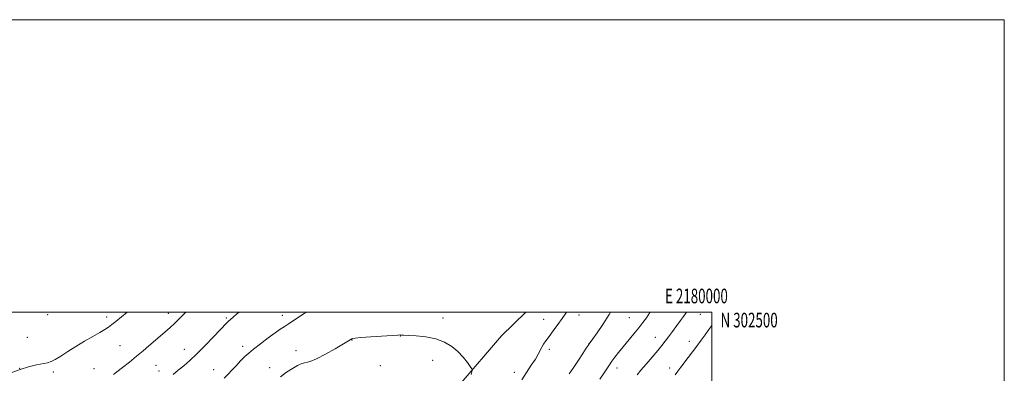
# Model space of a CAD drawing. Extents: x 2177300 to 2180200, y 299800 to 302700.
# Drawn here: x 2179527 to 2180200, y 302458 to 302700 of the extents above; entities that cross this region are included whole.
import ezdxf
from ezdxf.enums import TextEntityAlignment as Align

# ---------------------------------------------------------------- set-up
doc = ezdxf.new("R2010")
doc.units = 0
doc.header["$MEASUREMENT"] = 0
for name, color, linetype, lineweight in [('BREAKLINE DTM HARD', 7, 'Continuous', 0), ('CONTOUR INDEX', 41, 'Continuous', 13), ('CONTOUR INTERMEDIATE', 44, 'Continuous', 0), ('GRID LINE', 7, 'Continuous', 0), ('GRID TEXT', 7, 'Continuous', 0), ('SPOT ELEVATION DTM', 2, 'Continuous', 13)]:
    doc.layers.add(name, color=color, linetype=linetype, lineweight=lineweight)
doc.styles.add('Style-WORKING', font='WORKING.shx')

msp = doc.modelspace()

# ---------------------------------------------------------------- linework, layer by layer
at = {"layer": 'BREAKLINE DTM HARD'}
msp.add_polyline3d([(2179872.937, 302500, 1164.917), (2179856.16, 302483.84, 1164.68), (2179827.39, 302450.1, 1163.69), (2179799.58, 302414.41, 1162.74), (2179775.67, 302382.1, 1161.95), (2179756.13, 302353.14, 1161.69)], dxfattribs=at)
at = {"layer": 'CONTOUR INDEX', "elevation": 1170, "flags": 128}
for points in [[(2179590.957, 302457.365), (2179593.281, 302459.136), (2179597.095, 302462.081), (2179601.861, 302465.815), (2179606.817, 302469.781), (2179611.323, 302473.504), (2179615.2261, 302476.824), (2179627.615, 302487.591), (2179629.942, 302489.645), (2179632.506, 302492.017), (2179635.3681, 302494.808), (2179640.525, 302500)], [(2179958.025, 302500), (2179957.7519, 302499.589), (2179955.345, 302496.1), (2179952.953, 302492.835), (2179950.189, 302489.292), (2179946.804, 302485.128), (2179939.48, 302476.274), (2179936.33, 302472.414), (2179933.717, 302469.113), (2179931.645, 302466.346), (2179930.033, 302463.992), (2179926.423, 302458.365), (2179923.599, 302454.12)]]:
    msp.add_lwpolyline(points, dxfattribs=at)
at = {"layer": 'CONTOUR INTERMEDIATE', "flags": 128}
for points, elevation in [([(2179521.433, 302458.721), (2179527.16, 302460.803), (2179533.023, 302462.502), (2179538.456, 302463.785), (2179545.956, 302465.31), (2179548.394, 302466.078), (2179551.147, 302467.478), (2179554.965, 302469.8559), (2179559.775, 302472.986), (2179565.301, 302476.496), (2179571.198, 302480.033), (2179576.859, 302483.304), (2179581.611, 302486.032), (2179585.008, 302488.063), (2179587.519, 302489.722), (2179589.841, 302491.459), (2179592.552, 302493.636), (2179600.301, 302500)], 1172), ([(2179631.8211, 302457.311), (2179635.312, 302460.196), (2179639.01, 302463.29), (2179643.184, 302466.946), (2179648.069, 302471.531), (2179653.701, 302477.166), (2179659.311, 302482.977), (2179668.527, 302492.694), (2179669.677, 302493.829), (2179670.951, 302494.992), (2179672.7179, 302496.523), (2179675.279, 302498.686), (2179676.856, 302500)], 1168), ([(2179666.704, 302454.7361), (2179674.54, 302463.022), (2179678.165, 302466.828), (2179680.914, 302469.6), (2179683.466, 302471.91), (2179686.778, 302474.604), (2179691.465, 302478.246), (2179696.756, 302482.26), (2179701.538, 302485.7869), (2179705.017, 302488.221), (2179707.694, 302489.974), (2179710.392, 302491.713), (2179717.543, 302496.478), (2179721.446, 302498.996), (2179723.095, 302500)], 1166), ([(2179900.772, 302500), (2179900.254, 302499.204), (2179897.719, 302495.577), (2179894.73, 302491.379), (2179891.623, 302487.056), (2179888.823, 302483.204), (2179886.651, 302480.2481), (2179885.027, 302477.949), (2179883.771, 302475.9), (2179881.354, 302471.096), (2179879.433, 302467.767), (2179876.658, 302463.558), (2179873.38, 302458.727), (2179870.1, 302453.6411)], 1166), ([(2179930.761, 302500), (2179929.808, 302498.268), (2179925.55, 302491.393), (2179921.707, 302485.751), (2179918.791, 302481.712), (2179916.275, 302478.2779), (2179915.553, 302477.169), (2179914.246, 302475.187), (2179911.934, 302471.708), (2179908.916, 302467.196), (2179905.623, 302462.323), (2179902.414, 302457.656)], 1168), ([(2179982.666, 302500), (2179982.256, 302499.336), (2179980.674, 302497.001), (2179978.711, 302494.267), (2179976.127, 302490.721), (2179973.237, 302486.783), (2179970.496, 302483.078), (2179968.184, 302480.012), (2179965.892, 302477.106), (2179963.037, 302473.656), (2179959.27, 302469.228), (2179955.174, 302464.445), (2179951.567, 302460.195), (2179949.0649, 302457.15)], 1172), ([(2180000, 302490.759), (2179997.986, 302487.9579), (2179995.426, 302484.428), (2179992.697, 302480.706), (2179989.754, 302476.734), (2179986.742, 302472.705), (2179983.851, 302468.875), (2179978.919, 302462.382), (2179976.865, 302459.61), (2179975.003, 302456.995)], 1174), ([(2179705.088, 302455.657), (2179709.396, 302458.8641), (2179713.289, 302461.475), (2179716.725, 302463.426), (2179719.712, 302464.696), (2179725.5, 302466.228), (2179729.8591, 302467.972), (2179735.921, 302471.131), (2179742.5081, 302474.914), (2179754.002, 302481.768), (2179754.471, 302481.951), (2179756.127, 302482.211), (2179760.072, 302482.5691), (2179766.847, 302483.027), (2179781.473, 302483.908), (2179785.345, 302484.16), (2179787.448, 302484.316), (2179787.957, 302484.298), (2179789.364, 302484.217), (2179792.508, 302484.053), (2179797.881, 302483.744), (2179804.592, 302483.05), (2179811.41, 302481.6911), (2179817.335, 302479.465), (2179822.312, 302476.488), (2179826.519, 302472.958), (2179830.085, 302469.138), (2179832.924, 302465.555), (2179834.9, 302462.803), (2179835.9391, 302461.243), (2179836.222, 302460.297), (2179835.988, 302459.157), (2179835.459, 302457.238)], 1164)]:
    msp.add_lwpolyline(points, dxfattribs=dict(at, elevation=elevation))
at = {"layer": 'GRID LINE', "flags": 128}
for points in [[(2177300, 299800), (2180200, 299800), (2180200, 302700), (2177300, 302700), (2177300, 299800)], [(2177500, 300000), (2180000, 300000), (2180000, 302500), (2177500, 302500), (2177500, 300000)]]:
    msp.add_lwpolyline(points, dxfattribs=at)
at = {"layer": 'SPOT ELEVATION DTM'}
for p in [(2179545.98, 302498.3, 1173.73), (2179586.27, 302496.73, 1172.44), (2179628.56, 302499.18, 1170.62), (2179668.07, 302495.93, 1168.2), (2179706.36, 302497.8, 1166.53), (2179816.17, 302495.89, 1164.34), (2179885.18, 302494.92, 1165.49), (2179909.26, 302498.05, 1166.41), (2179943.75, 302496.26, 1169.06), (2179992.22, 302498.38, 1172.91), (2179532.1, 302482.71, 1173.02), (2179754.01, 302480.99, 1163.96), (2179787.03, 302483.52, 1163.98), (2179961.32, 302482.82, 1171.24), (2179595.47, 302476.9, 1171), (2179639.53, 302474.55, 1168.67), (2179679.33, 302476.61, 1166.49), (2179715.81, 302473.67, 1164.72), (2179889.08, 302474.56, 1166.27), (2179916.12, 302478.42, 1167.98), (2179984.72, 302479.9, 1173.39), (2179809.22, 302466.95, 1163.57), (2179526.93, 302461.48, 1172), (2179577.7, 302461.22, 1170.79), (2179620, 302463.56, 1168.99), (2179659.6, 302460.54, 1166.78), (2179697.81, 302461.98, 1164.63), (2179773.43, 302463.37, 1163.35), (2179935.34, 302461.64, 1170.62), (2179971.22, 302461.79, 1173.43), (2179549.92, 302459.03, 1171.64), (2179622.23, 302459.58, 1168.63), (2179864.96, 302458.82, 1165.47)]:
    msp.add_point(p, dxfattribs=at)

# ---------------------------------------------------------------- texts
at = {"layer": 'GRID TEXT', "style": 'Style-WORKING', "width": 0.67}
msp.add_text('E 2180000', height=10, dxfattribs=at).set_placement((2179989.5312, 302506), align=Align.CENTER)
msp.add_text('N 302500', height=10, dxfattribs=at).set_placement((2180006, 302499.5), align=Align.TOP_LEFT)

doc.saveas('drawing.dxf')
